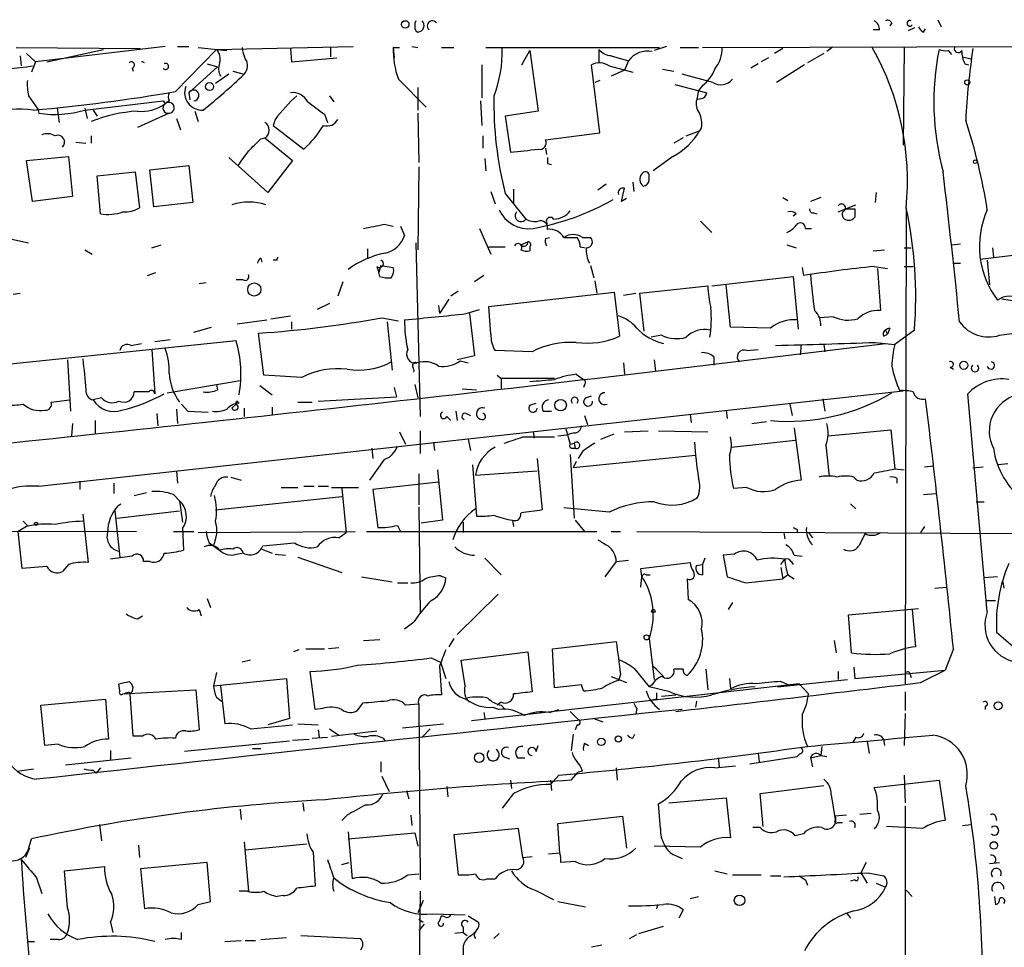
# Model space of a CAD drawing. Extents: x 3 to 894, y 10 to 879.
# Drawn here: x 577 to 658, y 780 to 857 of the extents above; entities that cross this region are included whole.
import ezdxf

# ---------------------------------------------------------------- set-up
doc = ezdxf.new("R2010")
doc.units = 0
doc.header["$MEASUREMENT"] = 0
doc.layers.add('MAIN', color=5, linetype='CONTINUOUS')

msp = doc.modelspace()

# ---------------------------------------------------------------- linework, layer by layer
at = {"layer": 'MAIN'}
for p, q in [((648.8007, 856.5726), (648.6313, 856.3186)), ((652.6107, 856.8266), (652.8647, 856.2339)), ((609.6, 855.8953), (609.7693, 855.8106)), ((647.7847, 855.9799), (647.2767, 855.9799)), ((650.6633, 856.1493), (650.1553, 855.8953)), ((651.4253, 855.8106), (651.5947, 856.0646)), ((576.6647, 854.5406), (586.9093, 854.4559)), ((588.9413, 854.6253), (578.2733, 853.3553)), ((579.2047, 853.3553), (583.8613, 854.3713)), ((589.788, 850.8999), (593.1747, 854.3713)), ((589.9573, 854.6253), (590.8887, 854.6253)), ((591.6507, 854.5406), (594.0213, 854.2866)), ((593.1747, 854.3713), (604.4353, 854.6253)), ((599.2707, 854.4559), (599.3553, 853.3553)), ((602.5727, 854.5406), (602.5727, 853.7786)), ((607.7373, 854.5406), (607.822, 853.6939)), ((607.7373, 854.5406), (608.2453, 854.5406)), ((609.2613, 854.6253), (609.7693, 854.5406)), ((611.7167, 854.5406), (612.7327, 854.5406)), ((615.3573, 854.5406), (629.666, 854.5406)), ((618.3207, 853.1013), (618.998, 854.2866)), ((618.998, 854.2866), (619.6753, 849.2913)), ((624.6707, 854.3713), (624.6707, 853.2706)), ((630.2587, 854.6253), (629.2427, 854.2866)), ((631.3593, 854.5406), (632.8833, 854.5406)), ((633.222, 854.5406), (659.7227, 854.6253)), ((639.826, 854.4559), (639.1487, 854.0326)), ((643.89, 854.5406), (643.4667, 854.2019)), ((649.8167, 854.5406), (649.732, 846.4973)), ((653.4573, 854.2866), (653.7113, 853.9479)), ((577.0033, 853.8633), (577.088, 853.0166)), ((577.5113, 854.0326), (578.2733, 853.3553)), ((578.2733, 853.3553), (577.9347, 852.5086)), ((599.3553, 853.3553), (603.0807, 853.6939)), ((625.6867, 853.8633), (627.126, 853.4399)), ((627.126, 853.4399), (626.7873, 852.6779)), ((638.6407, 853.6939), (638.048, 853.3553)), ((643.2127, 854.0326), (641.858, 853.2706)), ((654.6427, 853.7786), (655.32, 853.6093)), ((586.232, 852.8473), (586.3167, 852.5933)), ((593.2593, 852.9319), (590.8887, 850.8153)), ((592.4127, 853.1859), (593.2593, 852.9319)), ((594.5293, 852.5933), (595.4607, 852.3393)), ((615.0187, 853.1013), (615.0187, 850.3919)), ((624.7553, 847.5133), (624.078, 853.1013)), ((625.5173, 853.0166), (627.4647, 852.5086)), ((626.7873, 852.6779), (625.6867, 852.1699)), ((629.92, 852.7626), (630.8513, 852.5933)), ((637.794, 853.1859), (637.2013, 852.8473)), ((641.604, 853.1013), (639.318, 851.6619)), ((654.812, 853.1859), (655.1507, 853.1013)), ((594.1907, 852.3393), (593.09, 851.5773)), ((608.1607, 851.9159), (610.4467, 849.6299)), ((624.7553, 851.8313), (624.332, 851.6619)), ((634.0687, 851.6619), (631.5287, 852.3393)), ((609.7693, 851.2386), (609.7693, 849.3759)), ((630.936, 851.4926), (633.5607, 850.8153)), ((632.8833, 850.9846), (632.714, 850.1379)), ((633.222, 851.4079), (632.8833, 850.9846)), ((577.6807, 850.5613), (578.4427, 849.4606)), ((582.3373, 849.3759), (588.772, 850.1379)), ((588.772, 850.1379), (588.9413, 849.8839)), ((589.28, 850.1379), (588.9413, 849.8839)), ((590.8887, 850.8153), (590.9733, 850.2226)), ((602.488, 850.5613), (602.8267, 850.0533)), ((614.934, 850.1379), (615.0187, 848.1059)), ((633.0527, 850.3073), (632.714, 850.2226)), ((578.4427, 849.4606), (578.5273, 849.1219)), ((580.0513, 849.5453), (580.2207, 848.3599)), ((582.3373, 849.5453), (582.5067, 848.6986)), ((583.0147, 849.3759), (583.3533, 848.8679)), ((591.3967, 849.2913), (591.6507, 848.4446)), ((619.6753, 849.2913), (616.966, 848.8679)), ((589.28, 849.1219), (586.6553, 847.9366)), ((589.8727, 848.6986), (590.2113, 847.7673)), ((598.0007, 848.6139), (597.8313, 848.1059)), ((602.0647, 849.0373), (602.3187, 848.3599)), ((609.7693, 849.1219), (609.854, 845.0579)), ((616.966, 848.8679), (617.3893, 845.9046)), ((597.8313, 848.1059), (600.3713, 846.1586)), ((631.8673, 847.2593), (632.968, 847.6826)), ((633.1373, 847.9366), (632.968, 847.6826)), ((582.8453, 847.2593), (582.8453, 846.6666)), ((596.8153, 847.0053), (597.154, 847.0899)), ((597.154, 847.0899), (599.44, 845.2273)), ((615.1033, 847.2593), (615.1033, 846.2433)), ((620.268, 846.9206), (624.7553, 847.5133)), ((631.6133, 847.0899), (630.8513, 846.6666)), ((581.5753, 846.7513), (582.422, 846.6666)), ((620.268, 846.2433), (620.3527, 845.7353)), ((577.5113, 845.2273), (580.9827, 845.5659)), ((578.0193, 841.8406), (577.5113, 845.2273)), ((580.9827, 845.5659), (581.3213, 842.2639)), ((597.408, 842.6026), (594.1907, 845.4813)), ((599.44, 845.2273), (597.408, 842.6026)), ((615.2727, 845.3966), (615.3573, 844.3806)), ((630.7667, 845.5659), (629.158, 844.3806)), ((587.6713, 844.4653), (590.8887, 844.8039)), ((588.01, 841.4173), (587.6713, 844.4653)), ((590.8887, 844.8039), (591.2273, 841.7559)), ((609.854, 844.7193), (609.7693, 837.8613)), ((620.4373, 844.9733), (620.776, 844.8886)), ((583.3533, 843.9573), (586.486, 844.2959)), ((583.6073, 840.8246), (583.3533, 843.9573)), ((586.486, 844.2959), (586.8247, 841.3326)), ((628.8193, 843.6186), (628.8193, 844.0419)), ((617.6433, 842.8566), (617.6433, 841.6713)), ((625.2633, 843.2799), (624.586, 842.7719)), ((626.5333, 841.8406), (626.7873, 842.9413)), ((627.4647, 843.4493), (627.5493, 842.6873)), ((581.3213, 842.2639), (578.0193, 841.8406)), ((615.7807, 842.6873), (616.1193, 841.6713)), ((616.966, 842.5179), (618.6593, 840.4013)), ((626.9567, 842.0946), (626.5333, 841.8406)), ((639.826, 842.1793), (640.2493, 841.9253)), ((642.9587, 842.1793), (642.112, 841.8406)), ((647.5307, 842.6026), (647.446, 841.7559)), ((591.2273, 841.7559), (588.01, 841.4173)), ((644.398, 840.9939), (645.8373, 841.5866)), ((644.9907, 841.2479), (645.7527, 841.2479)), ((649.986, 841.3326), (649.9013, 802.1319)), ((640.9267, 840.8246), (640.6727, 840.6553)), ((642.366, 840.9093), (642.62, 840.8246)), ((606.9753, 839.9779), (607.7373, 839.8086)), ((608.33, 839.8086), (608.6687, 839.0466)), ((614.8493, 839.6393), (615.7807, 837.5226)), ((633.0527, 840.2319), (633.984, 839.3006)), ((641.6887, 839.6393), (642.1967, 839.6393)), ((576.072, 838.7926), (577.6807, 838.4539)), ((620.268, 838.7926), (620.6067, 838.8773)), ((621.792, 838.8773), (622.8927, 838.8773)), ((623.316, 838.8773), (623.9933, 838.8773)), ((587.8407, 838.0306), (588.6027, 838.2846)), ((605.6207, 837.9459), (605.6207, 837.1839)), ((609.6, 838.4539), (609.9387, 824.1453)), ((615.6113, 838.1153), (616.966, 838.1153)), ((618.236, 838.2846), (618.8287, 838.5386)), ((618.998, 838.1153), (618.998, 837.7766)), ((623.1467, 838.1153), (623.57, 838.0306)), ((640.1647, 838.2846), (640.9267, 838.0306)), ((649.8167, 838.0306), (650.4093, 838.0306)), ((653.7113, 838.2846), (654.4733, 838.3693)), ((657.098, 838.0306), (657.1827, 837.2686)), ((582.3373, 837.8613), (582.93, 837.5226)), ((596.8153, 837.1839), (596.9, 836.8453)), ((647.2767, 837.7766), (648.208, 837.8613)), ((656.082, 837.0993), (662.2627, 837.8613)), ((598.17, 837.0146), (597.8313, 837.0146)), ((606.3827, 836.5066), (606.552, 835.9986)), ((606.7213, 836.5913), (606.552, 835.9986)), ((606.7213, 836.5913), (607.7373, 836.4219)), ((623.9933, 836.5913), (624.2473, 835.5753)), ((641.4347, 836.4219), (641.5193, 835.7446)), ((647.3613, 836.5066), (648.462, 836.3373)), ((647.6153, 836.3373), (647.8693, 832.8659)), ((649.8167, 836.5066), (650.5787, 836.5066)), ((653.8807, 836.7606), (654.4733, 836.7606)), ((656.6747, 837.0146), (656.844, 834.9826)), ((587.502, 835.7446), (588.1793, 835.9986)), ((606.6367, 835.6599), (606.552, 835.9986)), ((615.188, 835.7446), (614.426, 835.2366)), ((633.984, 834.8979), (640.6727, 835.6599)), ((640.6727, 835.6599), (641.096, 831.3419)), ((592.328, 835.1519), (591.7353, 835.0673)), ((595.376, 835.4059), (594.7833, 835.4059)), ((603.5887, 835.2366), (603.1653, 834.0513)), ((624.332, 835.3213), (624.5013, 834.3053)), ((628.0573, 834.3053), (633.6453, 834.8979)), ((635.508, 831.5113), (635.1693, 834.9826)), ((576.4107, 834.2206), (577.0033, 834.3053)), ((613.0713, 834.4746), (612.4787, 834.0513)), ((615.6113, 833.2046), (625.9407, 834.3899)), ((625.9407, 834.3899), (626.364, 830.7493)), ((626.7027, 834.1359), (627.7187, 834.3053)), ((628.396, 831.1726), (628.0573, 834.3053)), ((602.488, 833.4586), (601.472, 832.9506)), ((611.4627, 833.2893), (611.5473, 832.6119)), ((612.3093, 833.7973), (611.5473, 832.6119)), ((615.7807, 830.9186), (615.6113, 833.2046)), ((668.02, 832.2733), (657.86, 833.7973)), ((597.662, 832.1886), (599.2707, 832.4426)), ((606.806, 832.2733), (608.1607, 832.0193)), ((613.7487, 832.6119), (614.8493, 832.9506)), ((614.0027, 832.6119), (614.426, 829.1406)), ((643.9747, 832.3579), (642.874, 832.2733)), ((657.6907, 830.8339), (667.766, 832.2733)), ((591.312, 831.0879), (592.7513, 831.5113)), ((594.868, 831.7653), (597.3233, 832.1039)), ((599.3553, 831.9346), (599.3553, 831.3419)), ((607.2293, 831.9346), (607.6527, 827.9553)), ((638.81, 831.4266), (635.508, 831.5113)), ((648.6313, 831.4266), (648.462, 830.9186)), ((597.0693, 827.5319), (596.646, 831.0033)), ((629.8353, 830.8339), (628.9887, 830.6646)), ((648.1233, 830.7493), (648.462, 830.9186)), ((648.2927, 831.2573), (648.462, 830.9186)), ((650.6633, 831.2573), (649.0547, 830.0719)), ((574.4633, 828.2939), (594.7833, 830.4106)), ((586.1473, 829.9873), (586.994, 830.1566)), ((588.0947, 830.3259), (589.3647, 830.4953)), ((641.35, 830.0719), (641.2653, 829.2253)), ((643.2127, 830.0719), (643.2973, 829.4793)), ((647.446, 830.2413), (649.0547, 830.0719)), ((587.8407, 829.6486), (588.0947, 826.0079)), ((614.426, 829.1406), (612.9867, 828.8019)), ((619.1673, 829.4793), (616.1193, 829.5639)), ((634.1533, 829.0559), (634.1533, 828.3786)), ((636.8627, 829.5639), (637.794, 829.6486)), ((580.898, 828.8019), (581.152, 824.5686)), ((613.2407, 828.7173), (613.918, 828.5479)), ((626.7027, 828.5479), (626.7873, 827.6166)), ((629.2427, 828.8019), (629.3273, 827.8706)), ((653.6267, 828.2093), (653.8807, 828.0399)), ((600.202, 827.3626), (597.0693, 827.5319)), ((616.2887, 827.5319), (616.6273, 827.2779)), ((622.808, 827.6166), (623.4007, 827.1933)), ((589.1107, 826.0926), (595.122, 827.1086)), ((593.1747, 826.7699), (593.2593, 826.3466)), ((596.7307, 826.6853), (597.7467, 825.9233)), ((609.5153, 826.7699), (609.7693, 825.6693)), ((616.6273, 827.2779), (616.6273, 826.4313)), ((621.03, 827.2779), (616.6273, 827.2779)), ((623.4853, 826.7699), (623.4007, 826.5159)), ((578.5273, 818.3879), (649.732, 826.2619)), ((587.5867, 826.1773), (586.4013, 826.1773)), ((601.5567, 825.4153), (607.9913, 825.7539)), ((607.822, 826.5159), (607.9913, 825.7539)), ((613.41, 826.4313), (614.5953, 826.3466)), ((623.57, 825.6693), (624.078, 825.8386)), ((656.6747, 808.0586), (655.066, 826.0079)), ((579.5433, 825.3306), (581.0673, 825.4999)), ((583.692, 825.6693), (583.0147, 825.4999)), ((590.296, 825.1613), (590.804, 824.5686)), ((594.7833, 825.1613), (594.4447, 824.8226)), ((594.868, 825.4153), (595.0373, 825.2459)), ((599.8633, 825.3306), (601.0487, 825.3306)), ((618.998, 825.0766), (619.506, 825.2459)), ((640.4187, 825.1613), (640.588, 824.2299)), ((643.128, 825.5846), (643.2973, 824.5686)), ((588.264, 824.3993), (588.3487, 823.3833)), ((589.8727, 824.7379), (589.9573, 823.5526)), ((590.804, 824.5686), (592.4973, 824.4839)), ((595.4607, 824.8226), (595.4607, 824.1453)), ((597.7467, 824.9073), (597.7467, 824.3146)), ((612.14, 824.1453), (612.4787, 823.8066)), ((612.902, 824.5686), (612.9867, 823.8066)), ((613.7487, 824.3993), (614.0873, 824.2299)), ((620.0987, 824.5686), (620.776, 824.5686)), ((623.4853, 824.2299), (623.7393, 823.4679)), ((632.206, 824.3146), (632.2907, 823.6373)), ((635.1693, 824.6533), (635.254, 823.9759)), ((581.3213, 823.5526), (581.2367, 822.5366)), ((583.184, 823.8066), (583.184, 822.7059)), ((637.286, 823.5526), (638.4713, 823.7219)), ((608.2453, 822.8753), (608.7533, 821.8593)), ((609.9387, 822.9599), (609.9387, 821.0973)), ((619.252, 822.8753), (619.3367, 822.3673)), ((621.284, 822.5366), (622.046, 822.6213)), ((621.9613, 823.1293), (622.3, 821.8593)), ((622.6387, 822.7906), (622.046, 822.6213)), ((624.84, 822.2826), (625.9407, 822.7059)), ((626.7873, 822.8753), (628.7347, 822.9599)), ((629.5813, 822.9599), (633.6453, 822.8753)), ((640.7573, 823.2139), (641.35, 818.8959)), ((643.5513, 822.5366), (648.716, 823.0446)), ((648.716, 823.0446), (649.0547, 819.8273)), ((611.0393, 822.0286), (611.124, 821.3513)), ((613.918, 822.2826), (614.0873, 821.3513)), ((618.4053, 822.4519), (621.03, 822.4519)), ((622.3, 821.8593), (622.6387, 821.9439)), ((622.6387, 821.9439), (622.7233, 821.5206)), ((635.5927, 821.6053), (640.842, 822.1979)), ((643.382, 821.7746), (643.636, 819.2346)), ((605.9593, 821.5206), (606.044, 820.6739)), ((622.3, 821.0126), (622.6387, 815.7633)), ((622.4693, 821.5206), (622.7233, 821.5206)), ((632.6293, 820.9279), (622.554, 819.9119)), ((623.316, 821.2666), (622.9773, 820.6739)), ((606.9753, 820.5893), (605.79, 818.8959)), ((614.2567, 820.1659), (614.5953, 815.9326)), ((619.5907, 820.6739), (620.014, 816.4406)), ((622.808, 820.4199), (622.554, 819.9119)), ((651.51, 819.9966), (652.272, 820.0813)), ((658.368, 820.2506), (657.606, 820.1659)), ((589.8727, 819.6579), (589.9573, 818.6419)), ((609.854, 819.4039), (609.854, 816.8639)), ((611.378, 819.7426), (611.8013, 815.5939)), ((614.5107, 819.3193), (619.5907, 819.6579)), ((649.0547, 819.8273), (649.8167, 819.7426)), ((655.4893, 819.9119), (656.336, 819.9966)), ((581.914, 818.8113), (581.914, 818.1339)), ((584.708, 818.6419), (584.708, 817.7953)), ((594.36, 819.1499), (595.2067, 818.8959)), ((611.4627, 818.7266), (606.044, 818.1339)), ((645.668, 819.1499), (645.922, 818.8959)), ((649.224, 819.0653), (649.224, 818.6419)), ((586.4013, 817.6259), (587.4173, 817.8799)), ((589.6187, 817.7106), (590.1267, 817.2026)), ((598.5087, 818.3033), (599.8633, 818.3033)), ((600.3713, 818.3879), (601.218, 818.3879)), ((601.5567, 818.3879), (602.4033, 818.3879)), ((602.6573, 818.3033), (604.8587, 818.3033)), ((603.504, 818.2186), (603.8427, 814.5779)), ((606.044, 818.1339), (606.4673, 815.0013)), ((636.8627, 818.3033), (635.762, 818.2186)), ((651.4253, 817.7106), (652.4413, 817.7953)), ((585.0467, 816.7793), (585.3007, 816.9486)), ((590.1267, 817.2026), (590.3807, 815.4246)), ((593.09, 816.4406), (603.504, 817.5413)), ((645.414, 816.9486), (645.8373, 816.5253)), ((655.7433, 817.1179), (656.4207, 817.1179)), ((582.168, 816.1019), (582.5913, 812.1226)), ((584.7927, 816.3559), (585.216, 812.5459)), ((584.962, 815.7633), (590.1267, 816.3559)), ((609.854, 816.6946), (609.9387, 807.8893)), ((625.5173, 816.2713), (621.792, 816.6099)), ((577.2573, 815.5093), (577.596, 815.1706)), ((611.8013, 815.5939), (610.0233, 815.3399)), ((613.4947, 815.4246), (613.4947, 814.5779)), ((617.5587, 815.5939), (617.6433, 815.0859)), ((622.7233, 815.5939), (623.4853, 814.6626)), ((545.592, 814.7473), (586.5707, 814.6626)), ((577.5113, 815.0859), (576.834, 814.6626)), ((577.1727, 811.6146), (576.834, 814.6626)), ((589.6187, 814.6626), (591.312, 814.6626)), ((590.3807, 814.9166), (590.4653, 813.1386)), ((591.6507, 814.5779), (604.6047, 814.6626)), ((603.25, 814.1546), (603.8427, 814.5779)), ((605.536, 814.6626), (624.5013, 814.6626)), ((608.076, 815.1706), (608.33, 814.6626)), ((625.6867, 814.6626), (626.4487, 814.6626)), ((627.8033, 814.6626), (658.7913, 814.4933)), ((639.9107, 814.5779), (639.9953, 814.0699)), ((641.0113, 814.8319), (641.0113, 814.5779)), ((641.9427, 814.5779), (642.2813, 814.1546)), ((651.51, 815.0859), (651.1713, 814.5779)), ((592.582, 813.7313), (592.9207, 813.4773)), ((596.9847, 813.4773), (599.6093, 813.7313)), ((592.9207, 813.4773), (593.4287, 813.1386)), ((594.7833, 812.7999), (595.2913, 812.8846)), ((596.9, 813.2233), (597.7467, 812.8846)), ((598.0007, 812.7999), (598.8473, 812.7153)), ((635.8467, 812.7999), (634.9153, 812.7153)), ((580.9827, 811.9533), (580.4747, 811.3606)), ((586.232, 812.6306), (584.454, 812.3766)), ((587.6713, 812.2073), (587.1633, 812.2073)), ((599.8633, 812.5459), (603.504, 811.2759)), ((615.2727, 812.4613), (616.6273, 811.1066)), ((626.11, 812.2073), (625.1787, 810.9373)), ((626.11, 812.2073), (627.126, 812.2919)), ((628.142, 811.6146), (632.206, 812.1226)), ((632.714, 811.8686), (633.222, 811.9533)), ((633.3913, 812.4613), (633.222, 811.9533)), ((633.222, 811.9533), (633.222, 811.1066)), ((634.9153, 812.7153), (635.254, 810.9373)), ((639.6567, 811.9533), (639.9953, 812.3766)), ((640.5033, 812.2073), (640.6727, 811.9533)), ((640.7573, 812.7153), (641.4347, 812.6306)), ((579.2047, 811.7839), (577.1727, 811.6146)), ((628.2267, 810.9373), (628.142, 811.6146)), ((639.6567, 811.6993), (639.826, 810.7679)), ((605.1127, 810.9373), (607.6527, 810.5139)), ((608.076, 810.4293), (608.9227, 810.4293)), ((611.632, 811.0219), (612.0553, 810.8526)), ((628.142, 810.0906), (628.2267, 810.9373)), ((628.5653, 811.1066), (628.904, 811.1066)), ((631.952, 810.7679), (632.0367, 809.0746)), ((636.778, 810.4293), (639.826, 810.7679)), ((640.2493, 811.1066), (639.826, 810.7679)), ((640.2493, 811.1066), (640.7573, 810.7679)), ((657.5213, 810.9373), (656.4207, 810.8526)), ((657.9447, 810.5139), (658.0293, 810.0059)), ((652.3567, 810.0059), (653.288, 810.0906)), ((592.4127, 809.1593), (592.6667, 808.3973)), ((616.3733, 809.4979), (612.9867, 806.1959)), ((635.6773, 808.8206), (635.3387, 808.2279)), ((656.59, 808.9899), (657.352, 808.9899)), ((591.7353, 808.2279), (591.9047, 807.7199)), ((645.2447, 807.8046), (651.002, 808.3126)), ((650.494, 808.2279), (650.748, 805.1799)), ((586.6553, 807.4659), (587.0787, 807.7199)), ((609.4307, 807.2119), (608.6687, 806.6193)), ((645.4987, 804.6719), (645.2447, 807.8046)), ((657.4367, 806.3653), (661.0773, 803.2326)), ((605.282, 805.6879), (606.6367, 805.7726)), ((612.7327, 805.8573), (612.3093, 805.1799)), ((620.8607, 805.0106), (626.11, 805.6033)), ((628.8193, 805.8573), (629.2427, 802.4706)), ((644.0593, 805.6879), (644.2287, 804.6719)), ((599.948, 804.9259), (599.5247, 804.7566)), ((600.5407, 805.0106), (602.0647, 805.0106)), ((603.25, 805.0953), (602.4033, 805.0106)), ((613.3253, 804.0793), (618.8287, 804.7566)), ((618.8287, 804.7566), (619.1673, 801.4546)), ((621.03, 801.7933), (620.8607, 805.0106)), ((653.8807, 805.0106), (653.2033, 803.2326)), ((595.9687, 804.0793), (595.2913, 803.9099)), ((610.87, 804.2486), (611.632, 803.9099)), ((611.632, 803.9099), (612.0553, 802.5553)), ((613.664, 801.9626), (613.3253, 804.0793)), ((593.1747, 803.0633), (592.9207, 801.9626)), ((601.3027, 800.0153), (600.8793, 803.1479)), ((611.5473, 803.5713), (611.7167, 801.2006)), ((627.634, 803.3173), (628.8193, 801.8779)), ((629.158, 803.5713), (629.412, 803.3173)), ((629.158, 803.5713), (630.0047, 802.7246)), ((631.6133, 803.3173), (630.8513, 803.3173)), ((633.476, 803.3173), (633.6453, 801.6239)), ((644.398, 803.1479), (644.398, 802.4706)), ((645.668, 803.4866), (645.7527, 802.5553)), ((645.7527, 802.5553), (653.2033, 803.2326)), ((651.1713, 802.2166), (653.2033, 803.2326)), ((592.9207, 801.9626), (598.932, 802.5553)), ((598.932, 802.5553), (599.186, 799.2533)), ((625.6867, 802.7246), (626.9567, 802.2166)), ((626.4487, 802.8939), (626.2793, 802.3859)), ((635.4233, 802.5553), (635.508, 801.7086)), ((639.4027, 801.8779), (645.16, 802.4706)), ((639.6567, 802.3013), (640.334, 802.0473)), ((650.3247, 802.8939), (650.4093, 802.6399)), ((585.216, 801.5393), (585.1313, 802.1319)), ((585.47, 801.2853), (591.4813, 801.6239)), ((585.978, 801.4546), (586.0627, 801.2853)), ((591.4813, 801.6239), (591.7353, 798.3219)), ((593.5133, 801.9626), (593.852, 798.8299)), ((641.1807, 802.1319), (614.172, 799.0839)), ((623.2313, 802.0473), (621.03, 801.7933)), ((623.4007, 801.5393), (623.2313, 802.0473)), ((629.0733, 802.0473), (628.8193, 801.8779)), ((630.5127, 801.4546), (628.8193, 801.8779)), ((641.1807, 802.1319), (641.9427, 801.2853)), ((649.9013, 801.4546), (649.9013, 799.9306)), ((578.6967, 800.3539), (584.0307, 800.8619)), ((584.0307, 800.8619), (584.2847, 797.5599)), ((586.3167, 797.8139), (586.0627, 801.2853)), ((593.1747, 801.0313), (593.598, 800.6926)), ((616.6273, 800.6079), (616.2887, 800.3539)), ((629.412, 800.8619), (629.0733, 800.7773)), ((629.8353, 801.1159), (631.0207, 801.2006)), ((632.714, 800.6926), (632.6293, 800.1846)), ((579.0353, 797.0519), (578.6967, 800.3539)), ((601.8953, 800.0999), (601.3027, 800.0153)), ((605.1973, 800.5233), (604.774, 799.9306)), ((609.854, 800.4386), (608.7533, 800.3539)), ((609.854, 800.4386), (609.9387, 785.9606)), ((615.95, 800.1846), (616.458, 800.0153)), ((616.6273, 800.3539), (616.966, 800.0153)), ((620.6067, 799.7613), (621.3687, 800.0153)), ((622.3, 799.8459), (622.9773, 799.1686)), ((627.8033, 800.0999), (627.7187, 799.6766)), ((656.5053, 800.2693), (656.5053, 800.0153)), ((599.186, 799.2533), (597.408, 798.7453)), ((615.188, 799.7613), (615.2727, 799.2533)), ((624.2473, 799.2533), (625.0093, 798.9993)), ((649.9013, 799.6766), (649.8167, 797.0519)), ((595.9687, 798.4066), (599.44, 798.7453)), ((599.8633, 798.8299), (601.5567, 798.7453)), ((601.5567, 798.3219), (601.6413, 797.7293)), ((602.488, 798.4066), (603.25, 797.8986)), ((602.6573, 797.8139), (606.3827, 798.2373)), ((608.4993, 798.4913), (611.886, 798.8299)), ((610.7853, 798.4066), (610.108, 797.7293)), ((622.8927, 798.7453), (622.7233, 798.3219)), ((587.0787, 797.8139), (586.3167, 797.8139)), ((599.186, 797.3906), (590.55, 796.5439)), ((599.44, 797.4753), (600.7947, 797.5599)), ((601.0487, 797.6446), (602.3187, 797.7293)), ((606.8907, 797.6446), (607.06, 797.3906)), ((622.554, 797.9833), (622.3847, 796.6286)), ((627.4647, 797.6446), (627.634, 797.9833)), ((645.8373, 797.7293), (645.5833, 797.3059)), ((646.7687, 797.3906), (646.938, 796.3746)), ((648.1233, 797.5599), (648.208, 797.0519)), ((580.136, 797.1366), (579.0353, 797.0519)), ((584.454, 796.6286), (584.454, 795.8666)), ((596.138, 796.7979), (596.8153, 796.7979)), ((619.506, 796.5439), (619.6753, 797.0519)), ((623.4853, 797.2213), (623.824, 797.0519)), ((643.0433, 796.9673), (642.9587, 796.2053)), ((580.7287, 795.4433), (586.1473, 796.0359)), ((616.7967, 796.1206), (617.3047, 795.9513)), ((617.982, 796.0359), (618.5747, 796.0359)), ((634.492, 796.0359), (634.5767, 795.2739)), ((637.1167, 795.5279), (641.0113, 796.1206)), ((637.794, 796.3746), (637.8787, 795.6973)), ((641.0113, 796.1206), (641.2653, 796.3746)), ((642.112, 796.0359), (642.9587, 796.2053)), ((642.112, 796.0359), (642.2813, 795.2739)), ((642.9587, 796.2053), (643.4667, 796.1206)), ((576.7493, 794.9353), (578.104, 795.1046)), ((583.0147, 795.0199), (583.2687, 794.7659)), ((583.6073, 795.1893), (583.2687, 794.7659)), ((606.7213, 795.6973), (606.7213, 794.8506)), ((623.316, 794.9353), (622.9773, 794.8506)), ((626.11, 795.1893), (626.1947, 794.1733)), ((634.238, 795.1893), (635.9313, 795.3586)), ((606.806, 794.5119), (607.3987, 793.2419)), ((617.3893, 794.1733), (617.474, 793.4959)), ((621.3687, 794.5966), (620.6913, 793.8346)), ((620.6913, 794.1733), (620.776, 793.3266)), ((622.3847, 794.1733), (622.9773, 794.8506)), ((647.3613, 793.5806), (652.6953, 794.1733)), ((649.8167, 794.5966), (649.9013, 792.3106)), ((652.6953, 794.1733), (653.2033, 790.8713)), ((608.838, 793.3266), (609.0073, 792.6493)), ((612.14, 793.6653), (612.2247, 792.8186)), ((637.9633, 793.0726), (643.2127, 793.7499)), ((617.6433, 793.0726), (616.712, 791.8873)), ((630.428, 792.3106), (635.1693, 792.7339)), ((635.1693, 792.7339), (635.508, 789.4319)), ((638.2173, 790.3633), (637.9633, 793.0726)), ((643.8053, 792.9879), (644.144, 790.9559)), ((595.122, 791.8026), (595.2067, 790.9559)), ((600.2867, 792.3106), (600.3713, 791.6333)), ((629.7507, 790.1939), (629.5813, 792.2259)), ((649.9013, 792.0566), (649.9013, 771.8213)), ((603.9273, 791.2946), (603.504, 790.8713)), ((609.1767, 791.2946), (609.2613, 790.4479)), ((621.284, 790.6173), (626.618, 791.2099)), ((626.618, 791.2099), (626.9567, 788.5853)), ((645.0753, 791.2946), (644.144, 791.2099)), ((646.176, 791.3793), (647.1073, 791.4639)), ((657.352, 791.2099), (657.4367, 790.8713)), ((583.5227, 790.5326), (583.692, 789.1779)), ((618.0667, 790.1939), (612.7327, 789.6859)), ((618.4053, 787.8233), (618.0667, 790.1939)), ((621.4533, 788.1619), (621.284, 790.6173)), ((637.9633, 790.2786), (637.3707, 790.2786)), ((644.398, 790.7019), (644.7367, 790.7019)), ((651.3407, 790.1939), (648.3773, 790.3633)), ((654.6427, 790.4479), (655.32, 790.5326)), ((577.6807, 788.5006), (577.9347, 789.3473)), ((604.012, 789.9399), (604.3507, 786.0453)), ((604.012, 789.3473), (609.5153, 789.8553)), ((609.5153, 789.8553), (609.7693, 788.7546)), ((612.7327, 789.6859), (613.0713, 786.3839)), ((641.5193, 789.7706), (640.842, 789.6013)), ((577.7653, 788.5853), (577.4267, 787.8233)), ((586.74, 788.8393), (586.8247, 787.8233)), ((595.4607, 789.0933), (595.7993, 785.0293)), ((600.6253, 788.9239), (595.5453, 788.4159)), ((633.0527, 788.6699), (629.2427, 788.7546)), ((601.1333, 788.2466), (601.3027, 785.4526)), ((618.4053, 787.8233), (619.1673, 787.9079)), ((621.4533, 788.1619), (620.522, 788.0773)), ((630.936, 787.9926), (631.5287, 787.7386)), ((580.644, 786.7226), (583.946, 787.0613)), ((592.4127, 787.3999), (586.9093, 786.8919)), ((586.9093, 786.8919), (587.248, 783.5899)), ((592.6667, 784.1826), (592.4127, 787.3999)), ((603.504, 787.2306), (604.0967, 787.3999)), ((622.7233, 787.4846), (621.538, 787.3999)), ((646.684, 787.3999), (646.2607, 786.5533)), ((656.844, 787.3153), (657.6907, 787.3999)), ((578.358, 786.1299), (578.7813, 784.8599)), ((580.898, 783.6746), (580.644, 786.7226)), ((608.9227, 786.3839), (609.854, 786.4686)), ((615.442, 786.0453), (616.1193, 786.0453)), ((634.238, 786.7226), (635.254, 786.4686)), ((635.6773, 786.3839), (638.048, 786.3839)), ((638.81, 786.2993), (639.6567, 786.2993)), ((646.2607, 786.5533), (646.7687, 785.7066)), ((646.8533, 786.5533), (648.1233, 786.2993)), ((641.6887, 785.9606), (641.858, 785.5373)), ((645.7527, 785.9606), (645.414, 785.8759)), ((647.5307, 785.7066), (648.2927, 785.3679)), ((595.7147, 785.0293), (595.0373, 785.0293)), ((598.678, 784.6906), (598.17, 784.6059)), ((609.9387, 785.0293), (609.854, 777.4093)), ((619.4213, 785.1139), (620.9453, 784.3519)), ((632.206, 784.4366), (632.8833, 784.6059)), ((649.986, 785.1139), (650.494, 784.6059)), ((657.2673, 784.6059), (657.352, 783.9286)), ((591.6507, 783.9286), (592.6667, 784.1826)), ((610.1927, 784.2673), (609.7693, 783.2513)), ((621.284, 784.1826), (623.57, 783.7593)), ((629.4967, 783.9286), (629.412, 783.5899)), ((609.854, 782.7433), (610.1927, 782.4893)), ((610.9547, 783.1666), (613.664, 783.0819)), ((611.5473, 782.5739), (611.7167, 782.9973)), ((611.9707, 782.9126), (611.7167, 782.9973)), ((613.918, 782.9973), (614.7647, 782.4893)), ((631.6133, 783.5053), (631.2747, 782.8279)), ((645.0753, 783.2513), (645.414, 782.8279)), ((584.454, 782.4893), (584.6233, 781.6426)), ((610.2773, 782.3199), (609.854, 781.8119)), ((613.4947, 782.0659), (613.4947, 781.6426)), ((627.9727, 781.5579), (630.0047, 782.1506)), ((590.296, 781.0499), (590.296, 781.6426)), ((596.8153, 781.0499), (598.932, 781.2193)), ((600.1173, 781.3886), (605.028, 781.1346)), ((613.4947, 781.6426), (612.8173, 781.5579)), ((613.4947, 781.6426), (613.8333, 781.3886)), ((614.172, 781.3886), (614.5107, 781.7273)), ((616.458, 781.5579), (616.0347, 781.1346)), ((627.2107, 781.1346), (627.8033, 781.4733)), ((577.596, 780.8806), (578.1887, 780.8806)), ((580.136, 781.0499), (579.4587, 781.0499)), ((593.852, 780.8806), (595.2067, 780.9653)), ((595.5453, 780.9653), (596.392, 780.9653)), ((624.078, 780.4573), (624.9247, 780.6266))]:
    msp.add_line(p, q, dxfattribs=at)
for centre, radius in [((608.7215, 856.4351), 0.3085), ((655.0236, 851.662), 0.2116), ((592.6012, 851.3118), 0.3276), ((655.6798, 845.1215), 0.1496), ((596.2893, 834.6055), 0.5435), ((654.7407, 828.3564), 0.3312), ((621.5217, 825.0735), 0.478), ((578.3156, 815.2976), 0.1338), ((629.158, 808.1151), 0.1411), ((628.6076, 805.942), 0.2116), ((657.5636, 800.3117), 0.3224), ((624.8706, 797.3396), 0.3098), ((626.2716, 797.5754), 0.2558), ((614.807, 796.036), 0.3902), ((657.2144, 788.8076), 0.3085), ((636.2676, 784.2803), 0.4341)]:
    msp.add_circle(centre, radius, dxfattribs=at)
for centre, radius, start, end in [((610.4469, 856.3186), 0.9468, 153.443068, 206.556932), ((609.7299, 856.3522), 0.543, 274.16079, 45.865565), ((610.962, 856.3113), 0.422, 38.263238, 231.74517), ((647.0017, 856.0435), 0.7855, 355.356285, 62.756461), ((648.4621, 856.4033), 0.3786, 26.565051, 116.578587), ((650.301, 856.5349), 0.2336, 62.381957, 325.711281), ((651.7214, 856.53), 0.778, 202.371723, 247.628278), ((592.3842, 853.6092), 1.098, 342.038641, 43.952068), ((597.5482, 854.6558), 2.2598, 182.922039, 207.586725), ((614.4825, 854.2822), 6.7501, 177.806145, 200.521274), ((606.6895, 854.1927), 10.026, 338.764645, 1.504294), ((625.7849, 855.3298), 1.4697, 220.704043, 266.16907), ((628.6825, 852.3314), 1.9109, 78.199055, 144.54249), ((632.0361, 854.4844), 2.7952, 321.975978, 1.152075), ((627.8207, 843.5433), 22.2753, 354.304328, 29.584054), ((674.348, 850.0558), 22.0786, 168.72834, 195.122403), ((653.2455, 855.8515), 1.5791, 249.609571, 277.70781), ((654.2714, 854.4364), 0.3233, 161.200829, 332.404845), ((657.7134, 854.4351), 3.1589, 182.694476, 203.294332), ((711.7308, 845.8394), 56.8977, 171.289706, 177.290271), ((586.1627, 853.0936), 0.2558, 285.714701, 136.219549), ((587.0043, 852.963), 0.3924, 51.611528, 91.503979), ((594.7118, 853.027), 1.0168, 317.439359, 34.938931), ((574.4948, 876.7688), 24.0123, 268.712588, 278.440318), ((588.9837, 852.9742), 0.2469, 210.93987, 120.959776), ((594.6324, 852.8095), 1.289, 159.039719, 209.749292), ((624.7326, 851.9544), 1.3206, 53.544873, 119.715821), ((631.3599, 853.8628), 3.0812, 307.181182, 339.079841), ((582.0812, 851.4926), 4.498, 175.681504, 191.949474), ((556.59, 893.3453), 56.5015, 308.904078, 313.468708), ((634.7334, 852.6727), 1.2098, 236.671163, 321.278064), ((565.2026, 993.8372), 145.0362, 275.103373, 279.759453), ((591.9974, 850.8249), 1.451, 159.910286, 273.02607), ((591.2748, 850.5856), 0.4493, 274.749873, 149.250588), ((589.9149, 850.4766), 0.7196, 151.921424, 208.078576), ((609.5993, 839.8096), 14.5617, 132.408568, 142.798485), ((599.4189, 849.3548), 1.468, 28.4139, 95.794091), ((645.7761, 849.9293), 29.7481, 178.782657, 194.426534), ((633.9419, 849.9263), 1.2631, 166.433519, 219.555259), ((633.0103, 850.8577), 0.552, 274.405074, 355.594926), ((577.0055, 841.6528), 7.8008, 81.904798, 136.674134), ((579.8579, 857.8642), 8.843, 261.345857, 286.282882), ((587.3787, 837.0405), 12.2721, 93.379346, 111.678993), ((586.978, 852.7519), 3.4756, 264.67259, 304.393735), ((589.1869, 849.5368), 0.4252, 125.282349, 282.64719), ((589.2552, 849.5672), 0.4459, 273.187669, 134.745596), ((855.3751, 1188.2039), 423.3204, 233.016177, 233.245371), ((602.2552, 849.1006), 1.0321, 254.535025, 331.86318), ((630.9795, 848.2331), 2.1781, 352.17607, 24.083214), ((610.3372, 833.876), 46.907, 8.937459, 18.203344), ((596.7941, 847.7249), 0.7299, 299.543335, 60.456665), ((594.3627, 852.7606), 8.9269, 312.305897, 328.572169), ((628.3433, 850.2891), 5.3086, 297.16165, 330.594213), ((579.247, 846.2008), 1.2343, 59.040224, 112.166027), ((580.1118, 846.7512), 0.5577, 310.606868, 114.335964), ((342.3073, 1100.4972), 359.2109, 314.88542, 315.114603), ((619.8084, 846.6666), 0.5251, 255.318078, 28.927431), ((555.0323, 1417.5315), 575.018, 276.2256015, 276.4547843), ((299.026, 1057.0465), 364.1696, 324.351402, 324.580584), ((747.4372, 845.2273), 127.0002, 179.885409, 180.114592), ((628.7408, 843.6579), 0.6957, 137.644872, 231.87654), ((628.5089, 843.9856), 0.3155, 10.280479, 153.451194), ((628.2691, 843.6608), 0.5518, 274.385964, 355.614036), ((-52.4239, 760.7284), 710.3903, 5.7527215, 6.7556912), ((626.6604, 842.5602), 0.4017, 71.583094, 198.416906), ((615.5896, 860.226), 20.9099, 280.087456, 299.405145), ((585.5883, 843.3993), 2.4083, 267.184404, 300.889907), ((595.8417, 837.2776), 4.5298, 72.037039, 107.962961), ((618.8676, 842.2578), 2.6466, 204.428725, 278.35146), ((642.3236, 841.2056), 0.2993, 171.875312, 278.143638), ((644.6645, 841.3127), 0.3269, 282.760758, 144.627392), ((815.1026, 840.9092), 169.3502, 179.885409, 180.114558), ((617.0736, 834.0597), 33.7064, 355.230839, 12.460829), ((663.3003, 838.1427), 7.2817, 155.491837, 217.473266), ((584.1948, 844.6926), 3.9124, 261.36351, 289.022646), ((618.2589, 840.6726), 0.4837, 138.377281, 325.879516), ((619.3791, 841.5871), 1.3872, 238.741564, 282.329), ((620.6694, 840.2158), 0.3325, 33.914718, 225.707018), ((620.9455, 842.0943), 1.693, 269.993231, 323.13484), ((640.461, 840.4012), 0.6294, 42.276138, 109.655661), ((645.1963, 840.8094), 0.4952, 158.127696, 275.609274), ((645.2871, 840.8669), 0.5519, 265.594129, 327.528012), ((601.3857, 863.5275), 24.2039, 279.263691, 283.352319), ((619.8643, 839.6772), 0.586, 347.922999, 108.815245), ((620.6066, 838.1998), 1.3653, 29.749566, 97.122934), ((639.36, 841.1213), 1.9906, 293.844128, 321.910186), ((641.2795, 839.6816), 0.4114, 354.098158, 149.033855), ((606.6652, 839.6672), 2.0974, 280.849725, 342.789219), ((621.1983, 838.6231), 0.9456, 169.674018, 206.58673), ((622.554, 837.8613), 1.27, 53.130102, 126.869898), ((621.6221, 838.0304), 1.527, 3.187323, 33.684864), ((623.6458, 838.5252), 0.4947, 271.030888, 45.376725), ((618.0102, 838.0729), 0.3095, 316.859429, 155.770566), ((618.49, 838.5104), 0.3399, 221.636339, 4.759442), ((618.8076, 838.2847), 0.2548, 318.340322, 85.249431), ((625.6857, 837.7764), 2.0468, 172.865956, 209.753909), ((597.1122, 836.7179), 0.5526, 122.502209, 175.567893), ((598.3393, 837.0993), 0.1893, 116.551512, 206.578587), ((608.7644, 829.6662), 8.1219, 102.113628, 125.812236), ((618.7862, 839.3415), 1.5792, 249.609571, 277.70781), ((606.6076, 836.7235), 0.3125, 223.962616, 68.665009), ((606.8063, 836.1679), 0.965, 322.117206, 15.260326), ((659.8107, 718.286), 118.8743, 96.011463, 98.851369), ((595.5453, 835.6599), 0.3053, 236.315138, 33.700477), ((607.3139, 837.946), 2.3843, 253.499393, 276.117808), ((674.041, 837.9775), 32.0012, 183.84909, 189.191318), ((642.0674, 835.1939), 8.4273, 182.012868, 194.247146), ((658.4489, 832.6114), 1.4398, 44.907147, 130.109238), ((624.0962, 832.2286), 9.8435, 350.857765, 5.195061), ((590.7403, 919.524), 88.7175, 273.816859, 280.433158), ((572.7886, 1216.5587), 386.1255, 275.331812, 276.08938), ((625.0949, 829.015), 3.6265, 41.682348, 70.937517), ((641.2696, 831.6568), 1.6902, 357.935112, 45.671161), ((645.2137, 834.9497), 2.8727, 244.450048, 286.024297), ((647.6659, 830.5256), 2.3491, 85.032795, 134.934464), ((619.3589, 831.969), 10.691, 179.277021, 192.535318), ((630.9522, 834.3419), 4.2912, 222.793991, 257.243967), ((640.7922, 828.9), 3.2114, 86.087896, 128.115339), ((648.8854, 830.4952), 0.9654, 105.259803, 127.872902), ((656.7897, 833.6342), 2.9417, 215.293598, 287.835644), ((618.1849, 830.7999), 2.4072, 177.173492, 210.895178), ((623.6973, 836.7161), 6.5356, 262.179478, 294.080965), ((631.0743, 833.4258), 2.8728, 244.450908, 286.023747), ((633.3627, 829.2468), 2.0607, 77.32945, 136.525848), ((648.4621, 830.9186), 0.3787, 116.571817, 206.551521), ((174.5627, 4680.116), 3878.9957, 275.9274157, 277.0148722), ((585.8187, 829.4742), 0.6093, 57.363649, 171.534792), ((585.2179, 827.6183), 9.9646, 350.20626, 16.273407), ((622.4807, 822.7269), 7.5215, 87.50598, 116.137169), ((579.8405, 2883.2609), 2054.1324, 271.6568704, 271.8860564), ((657.2228, 827.9979), 8.4273, 165.752854, 177.987132), ((583.8133, 827.8343), 5.4683, 358.606319, 20.320589), ((609.5753, 829.2863), 0.7465, 150.962544, 278.427531), ((633.2433, 828.0195), 1.3792, 48.715594, 94.407945), ((636.6293, 829.0582), 0.557, 65.224859, 229.828276), ((1217.2945, 891.1164), 638.1679, 185.5959883, 185.8251713), ((604.9009, 833.5375), 5.5831, 259.957303, 298.535683), ((609.5573, 828.3367), 0.2467, 58.900793, 211.087213), ((608.9647, 827.9129), 0.483, 344.755286, 37.859376), ((610.3244, 826.6759), 1.9783, 54.872737, 108.866328), ((611.8319, 830.6885), 2.4229, 261.23514, 305.553072), ((656.9104, 829.8681), 8.2611, 190.985254, 205.882659), ((653.6549, 828.4351), 0.2275, 262.88123, 119.754253), ((655.6586, 828.1246), 0.3053, 123.684862, 56.299523), ((656.971, 828.3363), 0.2993, 188.143638, 81.875312), ((593.5556, 827.8918), 4.2798, 182.551135, 216.757712), ((603.1787, 821.5738), 6.5093, 83.396094, 117.213003), ((623.8081, 819.4701), 8.2077, 96.998861, 109.784085), ((577.6643, 1335.1044), 509.759, 274.650922, 274.880107), ((623.3371, 826.9604), 0.2414, 307.88123, 74.726148), ((657.9036, 823.3314), 3.9007, 81.907704, 136.673478), ((583.1743, 826.2424), 0.7595, 172.114216, 257.868886), ((585.5305, 826.1892), 0.8709, 242.714008, 359.217068), ((582.1064, 838.1814), 13.9198, 283.624437, 299.008708), ((587.8104, 826.0018), 0.2844, 1.229162, 141.88465), ((592.4126, 828.0403), 1.8935, 259.698943, 296.560992), ((625.1565, 825.6075), 0.4856, 87.379758, 293.228029), ((640.2998, 840.2704), 16.531, 264.829419, 300.946578), ((649.7321, 822.3655), 3.9047, 77.477877, 93.731206), ((651.3677, 826.3627), 0.8105, 193.223519, 286.263881), ((659.9134, 822.9448), 3.0798, 104.736082, 207.54435), ((576.1564, 831.597), 6.5292, 267.029092, 279.707142), ((578.6647, 826.7218), 2.1014, 227.953002, 280.157551), ((579.0837, 825.1461), 0.4952, 264.390726, 21.872304), ((584.7263, 826.5504), 2.0083, 211.539655, 289.155811), ((584.5691, 826.4343), 1.1638, 221.094691, 298.886285), ((595.1626, 823.7254), 1.5257, 94.710935, 138.422285), ((594.6902, 824.9157), 0.2627, 200.768033, 69.239702), ((594.9529, 825.2459), 0.1895, 116.619142, 206.510973), ((619.2436, 824.8311), 0.3472, 135.011667, 358.597186), ((620.5897, 824.9073), 0.5965, 96.517348, 214.59856), ((622.681, 825.4367), 0.285, 317.972441, 222.02756), ((623.7901, 825.3645), 0.376, 125.833535, 7.763794), ((-487.4466, 688.6104), 1147.2476, 5.8232731, 6.8571159), ((593.09, 827.024), 2.4685, 264.094018, 292.164754), ((611.886, 824.2299), 0.2678, 108.441716, 341.578587), ((613.664, 824.1453), 0.2678, 71.558284, 251.558284), ((615.078, 824.3708), 0.492, 66.686717, 282.920417), ((615.0764, 824.1338), 0.2669, 294.71218, 84.214633), ((622.6529, 823.369), 0.5786, 268.593643, 1.416257), ((640.4243, 822.8065), 3.1325, 340.766838, 13.778949), ((606.3971, 822.2683), 1.7757, 289.002256, 340.990592), ((490.6483, 1203.1828), 401.5942, 288.320357, 288.549549), ((622.4693, 821.7323), 0.2116, 143.124688, 270), ((622.8331, 821.7626), 0.2658, 245.595301, 136.996994), ((793.1412, 567.617), 305.2519, 123.574175, 123.803368), ((664.5117, 824.1803), 32.0393, 183.850773, 189.186437), ((633.1795, 821.817), 2.4135, 338.38418, 15.251787), ((617.5744, 818.8724), 3.0961, 118.032537, 171.700833), ((648.2383, 821.1541), 12.817, 181.011234, 193.240085), ((663.6098, 822.3952), 6.4863, 187.749213, 233.182042), ((646.2861, 820.0557), 1.2156, 252.571183, 332.191188), ((563.534, 1243.003), 431.7308, 281.195989, 281.425175), ((594.9723, 817.0552), 2.3563, 143.019707, 168.094435), ((593.993, 818.2187), 0.938, 83.081055, 164.295405), ((630.7139, 818.3728), 2.2772, 336.276114, 17.703743), ((641.5767, 814.9452), 3.9572, 93.284158, 126.312451), ((643.5513, 815.7646), 3.47, 77.314663, 102.685337), ((644.9906, 816.5254), 2.7105, 75.527461, 104.470492), ((648.8008, 818.2187), 0.9465, 63.440363, 100.316217), ((577.9431, 811.9108), 6.5034, 84.846171, 133.733392), ((588.1061, 813.4721), 4.5003, 70.359964, 93.38089), ((588.6428, 816.3913), 4.5338, 348.782264, 15.801665), ((638.2322, 820.7959), 2.844, 241.214449, 290.609806), ((588.95, 815.9147), 1.7445, 325.099196, 47.58337), ((629.3436, 808.0541), 9.0644, 90.637802, 114.968817), ((630.6891, 820.7687), 3.9269, 248.387166, 302.494581), ((587.4661, 814.5852), 3.2661, 137.795815, 180.128061), ((617.0676, 812.6972), 4.6035, 123.740121, 163.751146), ((614.9337, 822.4544), 6.5306, 267.029728, 279.705936), ((618.368, 821.4614), 5.923, 246.800393, 262.146786), ((617.7404, 816.0696), 0.5092, 249.094972, 13.283041), ((682.6239, 371.821), 449.0062, 98.015504, 98.24469), ((579.2475, 807.4616), 7.8195, 85.345706, 102.828592), ((582.5832, 801.3588), 14.1566, 91.680674, 100.999976), ((590.3289, 814.7163), 2.8727, 334.450048, 16.024297), ((585.3584, 814.2393), 1.2069, 163.706373, 259.154635), ((594.5849, 814.7778), 2.2598, 182.922039, 207.586725), ((606.7636, 819.9132), 4.9208, 266.547936, 285.468142), ((683.192, 899.5664), 94.6528, 243.306768, 243.535951), ((643.4666, 814.7896), 1.7065, 172.873734, 226.006669), ((900.3651, 686.9754), 284.0033, 153.320366, 153.549531), ((647.166, 815.5616), 1.2093, 242.055437, 305.563014), ((600.9217, 815.6574), 2.3307, 235.730387, 283.65704), ((602.9605, 812.3748), 1.8032, 80.761254, 145.636632), ((752.0203, 1025.4244), 246.8724, 238.922639, 239.151802), ((586.6229, 812.2546), 0.5425, 354.997777, 136.113052), ((588.0228, 812.968), 0.8381, 245.19955, 354.288727), ((588.5987, 819.7394), 6.8596, 272.155473, 285.790049), ((592.6425, 812.5096), 1.0069, 38.661586, 118.718549), ((594.2331, 809.8795), 3.3569, 84.937847, 103.864449), ((594.36, 813.9853), 1.2587, 222.275833, 289.651375), ((594.858, 812.8173), 0.5224, 7.402561, 128.993836), ((595.9263, 813.8704), 1.129, 240.828574, 339.624516), ((614.4306, 814.9754), 2.2601, 224.45325, 269.883386), ((624.4103, 812.1164), 1.7022, 3.061263, 53.083651), ((636.5875, 811.8475), 1.2066, 21.610947, 127.87665), ((639.5015, 812.4048), 1.2937, 13.888001, 63.43693), ((645.3265, 813.9992), 0.9259, 236.931252, 325.690348), ((582.295, 807.2109), 4.9206, 86.547796, 105.467641), ((633.7306, 812.2075), 1.527, 183.187323, 213.684864), ((639.0429, 807.1898), 5.2735, 79.595255, 104.648391), ((640.1646, 812.0378), 0.3787, 26.585347, 116.55152), ((644.2205, 812.5612), 4.2292, 182.501675, 200.117139), ((670.0208, 807.0387), 12.6021, 156.628223, 183.063089), ((580.0513, 812.2071), 0.9465, 206.559637, 296.573173), ((628.4383, 810.9373), 0.2116, 53.124688, 180), ((632.1566, 811.1066), 0.3957, 238.864901, 39.93535), ((633.1712, 811.6231), 0.519, 151.765797, 275.61722), ((609.2895, 812.2783), 1.8524, 266.508943, 305.377677), ((611.815, 806.8049), 4.221, 92.484836, 110.135029), ((609.9073, 810.911), 2.1488, 296.616326, 358.442621), ((623.4362, 807.8039), 5.7243, 340.119341, 33.188146), ((763.0159, 1191.6829), 401.6097, 251.450455, 251.679638), ((618.6658, 801.2076), 11.0154, 135.049653, 146.969656), ((630.8989, 807.0903), 2.2874, 348.117276, 60.169989), ((587.1425, 809.7734), 2.3584, 233.024664, 258.077809), ((591.3315, 808.9377), 0.8166, 221.435426, 299.635229), ((659.5745, 806.9639), 3.0995, 159.318037, 260.16935), ((629.1428, 805.7726), 4.0833, 313.470822, 11.967647), ((1303.6257, 888.923), 682.6197, 187.0109329, 187.240117), ((950.4675, 677.2425), 361.6986, 159.328438, 159.55761), ((647.4936, 820.5008), 15.9541, 262.816942, 274.089276), ((651.8272, 797.2485), 8.0045, 97.748467, 113.532158), ((596.4912, 920.491), 117.1283, 274.05509, 277.051479), ((624.5853, 799.6755), 4.7494, 50.065919, 68.00616), ((600.4915, 821.305), 18.1612, 271.223539, 283.639045), ((630.301, 803.154), 0.574, 228.41785, 16.52811), ((632.0621, 803.2496), 0.4539, 171.421795, 255.960695), ((650.113, 802.894), 0.2116, 359.972935, 126.875312), ((543.2095, 1013.8675), 215.8458, 281.199225, 281.428434), ((585.697, 801.7663), 0.6043, 307.245403, 62.290034), ((614.1297, 802.6823), 1.8598, 191.821068, 258.178932), ((627.477, 798.162), 4.3904, 105.83085, 124.198608), ((630.2307, 801.4683), 1.2941, 103.891284, 153.423069), ((48.421, 5838.6811), 5072.404, 276.5953611, 276.8245439), ((641.6281, 766.3815), 35.9739, 93.141434, 96.389475), ((585.343, 801.4123), 0.1796, 135, 315), ((543.3965, 928.3773), 133.8752, 288.317001, 288.54617), ((595.1735, 802.0767), 2.2557, 182.899444, 207.610188), ((614.8496, 801.5393), 1.2589, 160.351687, 227.720494), ((660.73, 420.373), 383.3414, 96.224367, 96.453552), ((623.1427, 808.3941), 6.8596, 272.155473, 285.790049), ((631.3187, 802.3685), 2.8755, 196.759934, 234.918855), ((632.615, 806.3382), 5.3169, 246.709011, 284.920727), ((638.4004, 787.687), 14.217, 93.469619, 108.097988), ((637.3096, 798.2036), 3.9409, 85.413963, 117.203552), ((648.5381, 292.6104), 509.7587, 94.648117, 94.877301), ((607.7723, 799.5379), 1.276, 39.753829, 115.18535), ((610.3197, 800.682), 0.5254, 55.67176, 207.594002), ((611.4204, 797.8565), 3.3572, 84.936598, 103.863222), ((615.7308, 803.388), 3.2109, 231.880557, 273.914493), ((614.68, 796.7969), 4.2352, 78.467733, 101.532267), ((617.0399, 802.4383), 2.1248, 224.590057, 258.803235), ((616.9434, 801.2345), 0.7017, 243.230491, 4.151351), ((756.4119, 801.1159), 127.0002, 179.885409, 180.114592), ((637.1141, 801.8109), 4.8571, 332.815599, 353.787731), ((656.4812, 800.4689), 0.201, 276.884651, 136.249745), ((2044.2914, -12495.5202), 13370.3838, 96.06539994, 96.29458306), ((602.5713, 797.6165), 2.5737, 68.752952, 105.227394), ((604.1911, 800.7545), 1.0092, 227.091975, 305.278978), ((616.7776, 796.9758), 3.0563, 55.924129, 96.00253), ((620.0141, 795.7529), 4.052, 81.590334, 112.09471), ((629.3779, 801.3324), 1.9996, 203.867936, 218.051654), ((622.9351, 798.9569), 0.2159, 258.66924, 78.726505), ((646.631, 799.0835), 5.2211, 174.412032, 203.911012), ((578.8316, 797.6314), 3.4066, 169.754876, 262.008569), ((590.4893, 797.5439), 0.7085, 78.157158, 171.828725), ((590.931, 801.5846), 3.3604, 264.941414, 283.848085), ((594.2586, 795.3592), 3.4944, 60.700302, 96.681867), ((584.233, 794.2338), 3.3265, 89.109482, 124.741559), ((587.5274, 797.2467), 0.7232, 25.661575, 128.346781), ((589.3648, 790.3633), 7.2936, 86.673626, 99.354356), ((605.3667, 799.676), 1.8927, 243.425472, 280.30593), ((606.0439, 795.9504), 1.894, 63.443066, 100.298353), ((627.5068, 798.1947), 0.5517, 212.460041, 265.623597), ((414.1968, 3379.767), 2592.8139, 275.0373246, 275.2665066), ((646.049, 798.1527), 0.4734, 243.434949, 349.679997), ((647.5244, 797.2391), 0.6794, 28.17567, 103.891015), ((651.7749, 794.6702), 3.2546, 343.574595, 82.720388), ((581.4953, 800.4146), 3.5486, 247.477506, 283.725708), ((615.9641, 796.2759), 0.4989, 135.008121, 61.256631), ((617.0776, 796.4631), 0.443, 71.25013, 230.643246), ((618.358, 796.4269), 0.5425, 84.997777, 226.120374), ((619.1674, 796.5439), 0.3386, 0, 269.983079), ((589.7325, 1157.7467), 364.5255, 274.978812, 278.221219), ((624.3319, 796.7981), 0.9465, 153.440363, 190.316217), ((641.2607, 796.5956), 0.221, 271.19241, 66.182204), ((624.0959, 796.8645), 1.6763, 193.988163, 224.129898), ((642.5777, 795.9088), 0.4827, 37.890597, 164.734471), ((582.8453, 796.966), 1.9535, 252.340475, 274.974823), ((621.6884, 794.5297), 1.6774, 13.993164, 44.113543), ((633.8324, 792.1223), 3.0937, 82.466549, 140.53637), ((638.5386, 462.9059), 331.661, 92.791756, 96.29908), ((642.2777, 793.0484), 1.5288, 357.732008, 52.294301), ((620.505, 788.1028), 5.7348, 88.138378, 119.934109), ((627.168, 796.5019), 4.91, 299.439627, 330.560373), ((643.7645, 792.1415), 3.874, 353.722525, 21.806628), ((555.6575, 777.1092), 100.6247, 358.579826, 9.518956), ((610.199, 639.2471), 153.5287, 93.005467, 102.131238), ((605.5724, 793.5322), 1.3961, 265.024038, 340.779871), ((816.3795, 410.6907), 435.8845, 118.940985, 119.170152), ((646.5993, 791.1041), 1.1871, 309.93535, 31.137595), ((643.4557, 790.9073), 0.7519, 236.736858, 23.731917), ((644.271, 790.8289), 0.1796, 135, 315), ((653.7965, 786.3409), 4.5691, 97.459737, 122.512356), ((657.1192, 791.1465), 0.2413, 15.234291, 142.137512), ((632.1543, 790.0751), 2.4065, 177.170409, 210.898427), ((638.8947, 791.1255), 1.2589, 222.279506, 289.648313), ((639.8834, 788.8859), 1.1961, 36.733858, 118.210561), ((642.7153, 788.7225), 1.5903, 78.09724, 138.770691), ((645.4498, 790.4566), 0.3513, 329.559261, 110.059742), ((657.2673, 790.0246), 0.3592, 225, 135), ((603.6746, 789.9404), 3.054, 183.187219, 213.683824), ((635.1545, 786.2342), 3.2172, 83.691669, 130.791374), ((576.3711, 788.9076), 1.3713, 257.401855, 342.7357), ((625.6303, 790.6169), 2.9136, 261.083092, 315.789853), ((631.529, 789.4323), 1.557, 202.38634, 247.61366), ((958.7276, 1104.3956), 495.9577, 219.690969, 219.920149), ((821.5146, 802.6977), 244.8891, 183.521959, 188.322968), ((983.6174, 913.9067), 401.6572, 198.320357, 198.549513), ((617.8127, 787.4846), 0.6826, 277.119811, 29.750087), ((619.9731, 787.6117), 1.5792, 352.29219, 20.390429), ((623.7663, 789.3974), 2.1786, 241.397516, 310.413029), ((657.024, 787.654), 0.3518, 313.756138, 105.719418), ((588.5, 787.0222), 4.5542, 179.508079, 209.562462), ((617.6434, 784.9443), 1.8802, 82.239226, 144.155896), ((657.4062, 786.5006), 0.4204, 331.392803, 222.860359), ((604.5613, 785.5796), 1.8198, 162.398425, 197.601575), ((609.1122, 794.1823), 10.2151, 232.025301, 260.824453), ((605.1917, 783.4663), 2.7127, 55.676079, 108.060908), ((606.9405, 788.9105), 3.2114, 266.086116, 308.11534), ((613.4518, 792.1915), 5.8201, 266.251476, 280.482801), ((615.1456, 786.6293), 0.6549, 194.203868, 296.909354), ((620.6309, 788.5611), 3.6532, 210.215457, 250.664361), ((558.7072, 2522.0302), 1737.714, 272.6784114, 272.9075947), ((726.1019, 913.1182), 152.6258, 236.192717, 236.421921), ((645.8797, 786.0876), 0.1796, 225, 45), ((647.7423, 785.7489), 0.6694, 325.308095, 55.308094), ((598.7344, 785.9042), 1.2149, 267.33919, 329.265937), ((642.8654, 404.371), 383.3414, 96.224367, 96.453552), ((645.1875, 786.8107), 3.424, 278.067154, 335.078536), ((657.5354, 785.2692), 0.4989, 351.865025, 208.743369), ((581.6139, 783.7391), 3.1029, 336.247869, 19.50825), ((596.392, 787.695), 2.7504, 255.743974, 284.256026), ((598.7499, 787.7558), 3.2028, 238.350542, 259.56859), ((657.2419, 784.3689), 0.4539, 284.039305, 8.578205), ((657.8599, 784.2249), 0.264, 308.680144, 128.632689), ((577.934, 782.6586), 3.1333, 341.079309, 18.920691), ((587.8831, 780.3938), 3.2586, 61.272787, 101.238897), ((589.9955, 785.3922), 2.2095, 255.687651, 318.515484), ((610.3953, 788.0169), 4.8824, 233.385927, 276.57903), ((627.6759, 814.1148), 30.2759, 268.959282, 274.411507), ((630.3547, 781.9905), 1.9694, 50.277867, 100.236672), ((583.292, 785.3272), 4.5486, 208.359537, 250.112567), ((612.14, 783.2515), 0.3788, 243.45524, 333.401126), ((647.3869, 777.1531), 6.4989, 105.336617, 152.851022), ((611.6602, 782.3764), 0.2276, 119.754253, 7.11877), ((613.664, 782.3199), 0.3053, 33.700477, 236.315138), ((614.1716, 782.2777), 0.6297, 312.290215, 19.634851), ((580.1712, 781.7908), 0.7418, 267.279935, 348.474956), ((584.5449, 766.9061), 14.4183, 75.747192, 101.198644), ((589.6186, 778.3838), 2.7508, 75.744007, 104.253974), ((604.6047, 780.669), 0.6293, 312.269402, 47.724474), ((614.7505, 780.2316), 1.2936, 116.565051, 166.120598), ((614.8915, 781.431), 0.4825, 127.869776, 217.895811), ((619.2946, 780.1607), 5.8124, 176.239628, 190.488677)]:
    msp.add_arc(centre, radius, start, end, dxfattribs=at)

doc.saveas('drawing.dxf')
